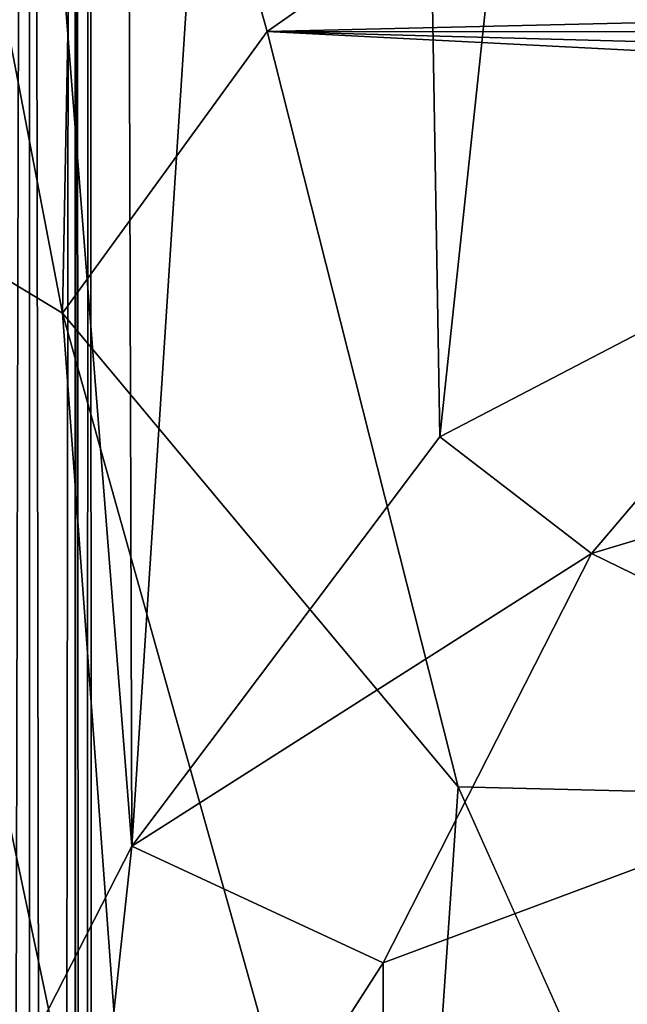
# Model space of a CAD drawing. Units: inches. Extents: x -31.5 to 31.5, y -14 to 20.5.
# Drawn here: x -26.2 to -25.6, y 13.7 to 14.7 of the extents above; entities that cross this region are included whole.
import ezdxf

# ---------------------------------------------------------------- set-up
doc = ezdxf.new("R2010")
doc.units = ezdxf.units.IN
doc.header["$MEASUREMENT"] = 0
doc.layers.add('SEAT-FABRIC', color=5, linetype='Continuous')
doc.layers.add('SEAT-FRAME', color=5, linetype='Continuous')

msp = doc.modelspace()

# ---------------------------------------------------------------- linework, layer by layer
at = {"layer": 'SEAT-FABRIC'}
for points in [[(-25.77552, 14.27434, 11.00947), (-25.82992, 17.47381, 24.68169), (-25.41111, 17.69606, 24.55569)], [(-25.35735, 14.49195, 10.96226), (-25.77552, 14.27434, 11.00947), (-25.41111, 17.69606, 24.55569)], [(-26.07142, 17.09769, 24.20631), (-25.82992, 17.47381, 24.68169), (-26.06195, 13.89377, 10.69275)], [(-25.82992, 17.47381, 24.68169), (-25.77552, 14.27434, 11.00947), (-26.06195, 13.89377, 10.69275)], [(-26.06195, 13.89377, 10.69275), (-26.21882, 15.87884, 20.08801), (-26.07142, 17.09769, 24.20631)], [(-26.06195, 13.89377, 10.69275), (-26.30025, 13.42812, 10.67247), (-26.21882, 15.87884, 20.08801)], [(-26.10953, 15.26657, 30.02025), (-26.31551, 15.37237, 29.89746), (-26.12649, 14.38923, 29.2016)], [(-26.12649, 14.38923, 29.2016), (-26.31551, 15.37237, 29.89746), (-26.29763, 14.49275, 29.00408)], [(-25.9362, 14.6512, 29.57917), (-26.10953, 15.26657, 30.02025), (-26.12649, 14.38923, 29.2016)], [(-25.9362, 14.6512, 29.57917), (-25.18882, 15.17362, 29.9724), (-26.10953, 15.26657, 30.02025)], [(-0.50465, 14.62064, 29.56411), (-1.06256, 15.22997, 30.00858), (-25.9362, 14.6512, 29.57917)], [(-1.06256, 15.22997, 30.00858), (-25.18882, 15.17362, 29.9724), (-25.9362, 14.6512, 29.57917)], [(-25.75866, 13.94878, 28.98214), (-25.9362, 14.6512, 29.57917), (-26.12649, 14.38923, 29.2016)], [(-25.75866, 13.94878, 28.98214), (-0.89165, 13.35862, 28.41614), (-25.9362, 14.6512, 29.57917)], [(-0.60675, 13.9591, 28.99327), (-0.50465, 14.62064, 29.56411), (-25.9362, 14.6512, 29.57917)], [(-25.9362, 14.6512, 29.57917), (-0.89165, 13.35862, 28.41614), (-0.60675, 13.9591, 28.99327)], [(-26.04611, 13.29955, 27.90195), (-26.12649, 14.38923, 29.2016), (-26.29763, 14.49275, 29.00408)], [(-26.29763, 14.49275, 29.00408), (-26.17504, 13.10215, 27.30022), (-26.04611, 13.29955, 27.90195)], [(-25.77552, 14.27434, 11.00947), (-25.35735, 14.49195, 10.96226), (-25.63467, 14.16566, 10.37709)], [(-25.63467, 14.16566, 10.37709), (-25.35735, 14.49195, 10.96226), (-25.06268, 14.33822, 10.2873)], [(-25.8065, 13.24815, 28.13879), (-26.12649, 14.38923, 29.2016), (-26.04611, 13.29955, 27.90195)], [(-25.75866, 13.94878, 28.98214), (-26.12649, 14.38923, 29.2016), (-25.8065, 13.24815, 28.13879)], [(-25.63467, 14.16566, 10.37709), (-25.06268, 14.33822, 10.2873), (-25.27634, 13.9909, 9.75319)], [(-26.06195, 13.89377, 10.69275), (-25.77552, 14.27434, 11.00947), (-25.63467, 14.16566, 10.37709)], [(-26.06195, 13.89377, 10.69275), (-25.63467, 14.16566, 10.37709), (-25.82841, 13.78533, 9.96622)], [(-25.82841, 13.78533, 9.96622), (-25.63467, 14.16566, 10.37709), (-25.27634, 13.9909, 9.75319)], [(-25.82841, 13.41061, 9.50037), (-25.27634, 13.9909, 9.75319), (-25.26769, 13.56463, 9.24034)], [(-25.82841, 13.78533, 9.96622), (-25.27634, 13.9909, 9.75319), (-25.82841, 13.41061, 9.50037)], [(-25.47543, 13.31735, 28.36789), (-25.75866, 13.94878, 28.98214), (-25.8065, 13.24815, 28.13879)], [(-25.47543, 13.31735, 28.36789), (-0.89165, 13.35862, 28.41614), (-25.75866, 13.94878, 28.98214)], [(-26.30025, 13.42812, 10.67247), (-26.06195, 13.89377, 10.69275), (-26.12364, 13.32504, 9.89229)], [(-26.06195, 13.89377, 10.69275), (-25.82841, 13.78533, 9.96622), (-26.12364, 13.32504, 9.89229)], [(-26.12364, 13.32504, 9.89229), (-25.82841, 13.78533, 9.96622), (-25.82841, 13.41061, 9.50037)]]:
    msp.add_3dface(points, dxfattribs=at)
at = {"layer": 'SEAT-FRAME'}
for points in [[(-26.10015, 19.60301, 0.59971), (-26.11393, 19.23019, 0.64294), (-26.115, -8.82076, 0.64634)], [(-26.09878, -9.08224, 0.6037), (-26.10015, 19.60301, 0.59971), (-26.115, -8.82076, 0.64634)], [(-26.1149, 19.22379, 0.47465), (-26.10015, 19.60301, 0.59971), (-26.09878, -9.08224, 0.6037)], [(-26.15699, 19.23189, 0.71914), (-26.21313, 19.34821, 0.77731), (-26.22092, -8.91233, 0.7809)], [(-26.22465, -8.80103, 0.34378), (-26.22321, 19.23776, 0.34455), (-26.15673, -8.81149, 0.40118)], [(-26.22321, 19.23776, 0.34455), (-26.15729, 19.23342, 0.40048), (-26.15673, -8.81149, 0.40118)], [(-26.15722, -8.8076, 0.71942), (-26.15699, 19.23189, 0.71914), (-26.22092, -8.91233, 0.7809)], [(-26.15673, -8.81149, 0.40118), (-26.15729, 19.23342, 0.40048), (-26.11397, -8.80791, 0.47673)], [(-26.15729, 19.23342, 0.40048), (-26.1149, 19.22379, 0.47465), (-26.11397, -8.80791, 0.47673)], [(-26.11393, 19.23019, 0.64294), (-26.15699, 19.23189, 0.71914), (-26.15722, -8.8076, 0.71942)], [(-26.115, -8.82076, 0.64634), (-26.11393, 19.23019, 0.64294), (-26.15722, -8.8076, 0.71942)], [(-26.11397, -8.80791, 0.47673), (-26.1149, 19.22379, 0.47465), (-26.09878, -9.08224, 0.6037)]]:
    msp.add_3dface(points, dxfattribs=at)

doc.saveas('drawing.dxf')
